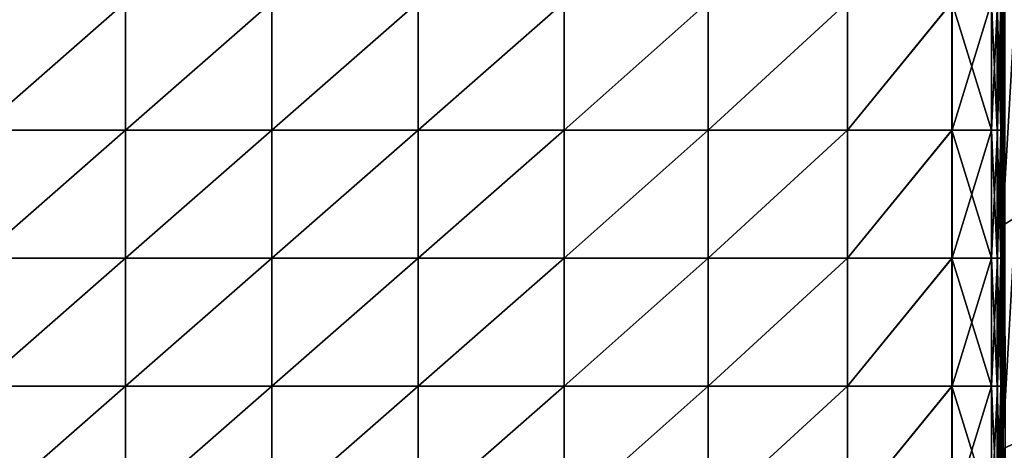
# Model space of a CAD drawing. Units: inches. Extents: x -27.1 to 27.2, y -13.5 to 13.7.
# Drawn here: x 10.5 to 20.1, y -2.9 to 1.3 of the extents above; entities that cross this region are included whole.
import ezdxf

# ---------------------------------------------------------------- set-up
doc = ezdxf.new("R2010")
doc.units = ezdxf.units.IN
doc.header["$MEASUREMENT"] = 0
doc.layers.add('SEAT-BACK', color=5, linetype='Continuous')
doc.layers.add('SEAT-CUSHION', color=5, linetype='Continuous')

msp = doc.modelspace()

# ---------------------------------------------------------------- linework, layer by layer
at = {"layer": 'SEAT-BACK'}
for points in [[(20.1884, 1.5355, 15.6909), (20.063, 1.4415, 13.7684), (20.063, -0.6734, 13.7684)], [(20.063, -0.6734, 13.7684), (20.1884, -0.5951, 15.6909), (20.1884, 1.5355, 15.6909)], [(20.0653, -0.672, 9.0549), (20.0651, 1.4432, 9.0549), (20.0713, 1.4483, 8.5956)], [(20.0713, 1.4483, 8.5956), (20.0723, -0.6677, 8.5956), (20.0653, -0.672, 9.0549)], [(20.0723, -0.6677, 8.5956), (20.0713, 1.4483, 8.5956), (20.0838, 1.4584, 8.5464)], [(20.0838, 1.4584, 8.5464), (20.0862, -0.6591, 8.5464), (20.0723, -0.6677, 8.5956)], [(20.063, 1.4415, 10.3235), (20.0651, 1.4432, 9.0549), (20.0653, -0.672, 9.0549)], [(20.063, 1.4415, 12.0213), (20.063, 1.4415, 10.3235), (20.063, -0.6734, 10.3235)], [(20.063, -0.6734, 10.3235), (20.063, -0.6734, 12.0213), (20.063, 1.4415, 12.0213)], [(20.0653, -0.672, 9.0549), (20.063, -0.6734, 10.3235), (20.063, 1.4415, 10.3235)], [(20.063, 1.4415, 13.7684), (20.063, 1.4415, 12.0213), (20.063, -0.6734, 12.0213)], [(20.063, -0.6734, 12.0213), (20.063, -0.6734, 13.7684), (20.063, 1.4415, 13.7684)], [(20.063, -2.8584, 13.7684), (20.1884, -2.7957, 15.6909), (20.1884, -0.5951, 15.6909)], [(20.1884, -0.5951, 15.6909), (20.063, -0.6734, 13.7684), (20.063, -2.8584, 13.7684)], [(20.063, -0.6734, 10.3235), (20.0653, -0.672, 9.0549), (20.0655, -2.8571, 9.0549)], [(20.0655, -2.8571, 9.0549), (20.063, -2.8584, 10.3235), (20.063, -0.6734, 10.3235)], [(20.063, -2.8584, 10.3235), (20.063, -2.8584, 12.0213), (20.063, -0.6734, 12.0213)], [(20.063, -0.6734, 12.0213), (20.063, -0.6734, 10.3235), (20.063, -2.8584, 10.3235)], [(20.063, -2.8584, 12.0213), (20.063, -2.8584, 13.7684), (20.063, -0.6734, 13.7684)], [(20.063, -0.6734, 13.7684), (20.063, -0.6734, 12.0213), (20.063, -2.8584, 12.0213)], [(20.0655, -2.8571, 9.0549), (20.0653, -0.672, 9.0549), (20.0723, -0.6677, 8.5956)], [(20.0723, -0.6677, 8.5956), (20.0728, -2.8535, 8.5956), (20.0655, -2.8571, 9.0549)], [(20.0728, -2.8535, 8.5956), (20.0723, -0.6677, 8.5956), (20.0862, -0.6591, 8.5464)], [(20.0862, -0.6591, 8.5464), (20.0874, -2.8463, 8.5464), (20.0728, -2.8535, 8.5956)], [(20.1884, -2.7957, 15.6909), (20.063, -2.8584, 13.7684), (20.063, -5.3911, 13.7684)], [(20.063, -5.3911, 13.7684), (20.1884, -5.3441, 15.6909), (20.1884, -2.7957, 15.6909)], [(20.063, -2.8584, 10.3235), (20.0655, -2.8571, 9.0549), (20.0656, -5.3902, 9.0549)], [(20.063, -2.8584, 12.0213), (20.063, -2.8584, 10.3235), (20.063, -5.3911, 10.3235)], [(20.063, -5.3911, 10.3235), (20.063, -5.3911, 12.0213), (20.063, -2.8584, 12.0213)], [(20.0656, -5.3902, 9.0549), (20.063, -5.3911, 10.3235), (20.063, -2.8584, 10.3235)], [(20.063, -2.8584, 13.7684), (20.063, -2.8584, 12.0213), (20.063, -5.3911, 12.0213)], [(20.063, -5.3911, 12.0213), (20.063, -5.3911, 13.7684), (20.063, -2.8584, 13.7684)], [(20.0656, -5.3902, 9.0549), (20.0655, -2.8571, 9.0549), (20.0728, -2.8535, 8.5956)], [(20.0728, -2.8535, 8.5956), (20.0732, -5.3874, 8.5956), (20.0656, -5.3902, 9.0549)], [(20.0732, -5.3874, 8.5956), (20.0728, -2.8535, 8.5956), (20.0874, -2.8463, 8.5464)], [(20.0874, -2.8463, 8.5464), (20.0885, -5.3817, 8.5464), (20.0732, -5.3874, 8.5956)]]:
    msp.add_3dface(points, dxfattribs=at)
at = {"layer": 'SEAT-CUSHION'}
for points in [[(11.4915, 1.5073, 8.4579), (11.4915, 0.2568, 8.4579), (10.062, 0.2568, 8.4579)], [(10.062, 0.2568, 8.4579), (10.062, 1.5073, 8.4579), (11.4915, 1.5073, 8.4579)], [(11.4914, 1.5073, 15.8032), (10.062, 1.5073, 15.8032), (10.062, 0.2568, 15.8032)], [(10.062, 0.2568, 15.8032), (11.4915, 0.2568, 15.8032), (11.4914, 1.5073, 15.8032)], [(12.9209, 1.5073, 15.8032), (11.4914, 1.5073, 15.8032), (11.4915, 0.2568, 15.8032)], [(11.4915, 0.2568, 8.4579), (11.4915, 1.5073, 8.4579), (12.9209, 1.5073, 8.4579)], [(12.9209, 1.5073, 8.4579), (12.9209, 0.2568, 8.4579), (11.4915, 0.2568, 8.4579)], [(11.4915, 0.2568, 15.8032), (12.9209, 0.2568, 15.8032), (12.9209, 1.5073, 15.8032)], [(14.3503, 1.5073, 8.4579), (14.3503, 0.2568, 8.4579), (12.9209, 0.2568, 8.4579)], [(12.9209, 0.2568, 8.4579), (12.9209, 1.5073, 8.4579), (14.3503, 1.5073, 8.4579)], [(14.3503, 1.5073, 15.8032), (12.9209, 1.5073, 15.8032), (12.9209, 0.2568, 15.8032)], [(12.9209, 0.2568, 15.8032), (14.3503, 0.2568, 15.8032), (14.3503, 1.5073, 15.8032)], [(14.3503, 0.2568, 8.4579), (14.3503, 1.5073, 8.4579), (15.7798, 1.5073, 8.4579)], [(15.7798, 1.5073, 8.4579), (15.7798, 0.2568, 8.4579), (14.3503, 0.2568, 8.4579)], [(15.7798, 1.5073, 15.8032), (14.3503, 1.5073, 15.8032), (14.3503, 0.2568, 15.8032)], [(14.3503, 0.2568, 15.8032), (15.7798, 0.2568, 15.8032), (15.7798, 1.5073, 15.8032)], [(17.1865, 1.5073, 8.4579), (17.1865, 0.2568, 8.4579), (15.7798, 0.2568, 8.4579)], [(15.7798, 0.2568, 8.4579), (15.7798, 1.5073, 8.4579), (17.1865, 1.5073, 8.4579)], [(17.1867, 1.5073, 15.7499), (15.7798, 1.5073, 15.8032), (15.7798, 0.2568, 15.8032)], [(15.7798, 0.2568, 15.8032), (17.1867, 0.2568, 15.7499), (17.1867, 1.5073, 15.7499)], [(17.1865, 0.2568, 8.4579), (17.1865, 1.5073, 8.4579), (18.5477, 1.5073, 8.4579)], [(18.5477, 1.5073, 8.4579), (18.5477, 0.2568, 8.4579), (17.1865, 0.2568, 8.4579)], [(18.5487, 1.5073, 15.5898), (17.1867, 1.5073, 15.7499), (17.1867, 0.2568, 15.7499)], [(17.1867, 0.2568, 15.7499), (18.5487, 0.2568, 15.5898), (18.5487, 1.5073, 15.5898)], [(19.5686, 1.5073, 8.4641), (19.5686, 0.2568, 8.4641), (18.5477, 0.2568, 8.4579)], [(18.5477, 0.2568, 8.4579), (18.5477, 1.5073, 8.4579), (19.5686, 1.5073, 8.4641)], [(19.5701, 1.5073, 15.4209), (18.5487, 1.5073, 15.5898), (18.5487, 0.2568, 15.5898)], [(18.5487, 0.2568, 15.5898), (19.5701, 0.2568, 15.4209), (19.5701, 1.5073, 15.4209)], [(19.5686, 1.5073, 8.4641), (19.9544, 1.5073, 8.4826), (19.9544, 0.2568, 8.4826)], [(19.9544, 0.2568, 8.4826), (19.5686, 0.2568, 8.4641), (19.5686, 1.5073, 8.4641)], [(19.9556, 1.5073, 15.341), (19.5701, 1.5073, 15.4209), (19.5701, 0.2568, 15.4209)], [(19.5701, 0.2568, 15.4209), (19.9556, 0.2568, 15.341), (19.9556, 1.5073, 15.341)], [(19.9544, 1.5073, 8.4826), (20.0113, 1.5073, 8.5195), (20.0113, 0.2568, 8.5195)], [(20.0113, 0.2568, 8.5195), (19.9544, 0.2568, 8.4826), (19.9544, 1.5073, 8.4826)], [(20.0119, 1.5073, 15.2952), (19.9556, 1.5073, 15.341), (19.9556, 0.2568, 15.341)], [(19.9556, 0.2568, 15.341), (20.0119, 0.2568, 15.2952), (20.0119, 1.5073, 15.2952)], [(20.0113, 1.5073, 8.5195), (20.0454, 1.5073, 8.581), (20.0454, 0.2568, 8.581)], [(20.0454, 0.2568, 8.581), (20.0113, 0.2568, 8.5195), (20.0113, 1.5073, 8.5195)], [(20.0456, 1.5073, 15.2283), (20.0119, 1.5073, 15.2952), (20.0119, 0.2568, 15.2952)], [(20.0119, 0.2568, 15.2952), (20.0456, 0.2568, 15.2283), (20.0456, 1.5073, 15.2283)], [(20.0454, 1.5073, 8.581), (20.0624, 1.5073, 8.8988), (20.0624, 0.2568, 8.8988)], [(20.0624, 0.2568, 8.8988), (20.0454, 0.2568, 8.581), (20.0454, 1.5073, 8.581)], [(20.0625, 1.5073, 14.9077), (20.0456, 1.5073, 15.2283), (20.0456, 0.2568, 15.2283)], [(20.0456, 0.2568, 15.2283), (20.0625, 0.2568, 14.9077), (20.0625, 1.5073, 14.9077)], [(20.0624, 0.2568, 8.8988), (20.0624, 1.5073, 8.8988), (20.0681, 1.5073, 9.7047)], [(20.0681, 1.5073, 9.7047), (20.0681, 0.2568, 9.7047), (20.0624, 0.2568, 8.8988)], [(20.0625, 1.5073, 14.9077), (20.0625, 0.2568, 14.9077), (20.0681, 0.2568, 14.101)], [(20.0681, 0.2568, 14.101), (20.0681, 1.5073, 14.101), (20.0625, 1.5073, 14.9077)], [(20.0681, 1.5073, 10.7791), (20.0681, 0.2568, 10.7791), (20.0681, 0.2568, 9.7047)], [(20.0681, 0.2568, 9.7047), (20.0681, 1.5073, 9.7047), (20.0681, 1.5073, 10.7791)], [(20.0681, 0.2568, 10.7791), (20.0681, 1.5073, 10.7791), (20.0681, 1.5073, 11.9028)], [(20.0681, 1.5073, 11.9028), (20.0681, 0.2568, 11.9028), (20.0681, 0.2568, 10.7791)], [(20.0681, 1.5073, 13.0265), (20.0681, 0.2568, 13.0265), (20.0681, 0.2568, 11.9028)], [(20.0681, 0.2568, 11.9028), (20.0681, 1.5073, 11.9028), (20.0681, 1.5073, 13.0265)], [(20.0681, 0.2568, 13.0265), (20.0681, 1.5073, 13.0265), (20.0681, 1.5073, 14.101)], [(20.0681, 1.5073, 14.101), (20.0681, 0.2568, 14.101), (20.0681, 0.2568, 13.0265)], [(11.4915, 0.2568, 8.4579), (11.4915, -0.9938, 8.4579), (10.062, -0.9938, 8.4579)], [(10.062, -0.9938, 8.4579), (10.062, 0.2568, 8.4579), (11.4915, 0.2568, 8.4579)], [(10.062, -0.9938, 15.8032), (11.4915, -0.9938, 15.8032), (11.4915, 0.2568, 15.8032)], [(11.4915, 0.2568, 15.8032), (10.062, 0.2568, 15.8032), (10.062, -0.9938, 15.8032)], [(11.4915, -0.9938, 8.4579), (11.4915, 0.2568, 8.4579), (12.9209, 0.2568, 8.4579)], [(12.9209, 0.2568, 8.4579), (12.9209, -0.9938, 8.4579), (11.4915, -0.9938, 8.4579)], [(11.4915, -0.9938, 15.8032), (12.9209, -0.9938, 15.8032), (12.9209, 0.2568, 15.8032)], [(12.9209, 0.2568, 15.8032), (11.4915, 0.2568, 15.8032), (11.4915, -0.9938, 15.8032)], [(14.3503, 0.2568, 8.4579), (14.3503, -0.9938, 8.4579), (12.9209, -0.9938, 8.4579)], [(12.9209, -0.9938, 8.4579), (12.9209, 0.2568, 8.4579), (14.3503, 0.2568, 8.4579)], [(12.9209, -0.9938, 15.8032), (14.3503, -0.9938, 15.8032), (14.3503, 0.2568, 15.8032)], [(14.3503, 0.2568, 15.8032), (12.9209, 0.2568, 15.8032), (12.9209, -0.9938, 15.8032)], [(14.3503, -0.9938, 8.4579), (14.3503, 0.2568, 8.4579), (15.7798, 0.2568, 8.4579)], [(15.7798, 0.2568, 8.4579), (15.7798, -0.9938, 8.4579), (14.3503, -0.9938, 8.4579)], [(14.3503, -0.9938, 15.8032), (15.7798, -0.9938, 15.8032), (15.7798, 0.2568, 15.8032)], [(15.7798, 0.2568, 15.8032), (14.3503, 0.2568, 15.8032), (14.3503, -0.9938, 15.8032)], [(17.1865, 0.2568, 8.4579), (17.1865, -0.9938, 8.4579), (15.7798, -0.9938, 8.4579)], [(15.7798, -0.9938, 8.4579), (15.7798, 0.2568, 8.4579), (17.1865, 0.2568, 8.4579)], [(15.7798, -0.9938, 15.8032), (17.1867, -0.9938, 15.7499), (17.1867, 0.2568, 15.7499)], [(17.1867, 0.2568, 15.7499), (15.7798, 0.2568, 15.8032), (15.7798, -0.9938, 15.8032)], [(17.1865, -0.9938, 8.4579), (17.1865, 0.2568, 8.4579), (18.5477, 0.2568, 8.4579)], [(18.5477, 0.2568, 8.4579), (18.5477, -0.9938, 8.4579), (17.1865, -0.9938, 8.4579)], [(17.1867, -0.9938, 15.7499), (18.5487, -0.9938, 15.5898), (18.5487, 0.2568, 15.5898)], [(18.5487, 0.2568, 15.5898), (17.1867, 0.2568, 15.7499), (17.1867, -0.9938, 15.7499)], [(19.5686, 0.2568, 8.4641), (19.5686, -0.9938, 8.4641), (18.5477, -0.9938, 8.4579)], [(18.5477, -0.9938, 8.4579), (18.5477, 0.2568, 8.4579), (19.5686, 0.2568, 8.4641)], [(18.5487, -0.9938, 15.5898), (19.5701, -0.9938, 15.4209), (19.5701, 0.2568, 15.4209)], [(19.5701, 0.2568, 15.4209), (18.5487, 0.2568, 15.5898), (18.5487, -0.9938, 15.5898)], [(19.9544, -0.9938, 8.4826), (19.5686, -0.9938, 8.4641), (19.5686, 0.2568, 8.4641)], [(19.5686, 0.2568, 8.4641), (19.9544, 0.2568, 8.4826), (19.9544, -0.9938, 8.4826)], [(19.5701, -0.9938, 15.4209), (19.9556, -0.9938, 15.341), (19.9556, 0.2568, 15.341)], [(19.9556, 0.2568, 15.341), (19.5701, 0.2568, 15.4209), (19.5701, -0.9938, 15.4209)], [(20.0113, -0.9938, 8.5195), (19.9544, -0.9938, 8.4826), (19.9544, 0.2568, 8.4826)], [(19.9544, 0.2568, 8.4826), (20.0113, 0.2568, 8.5195), (20.0113, -0.9938, 8.5195)], [(19.9556, -0.9938, 15.341), (20.0119, -0.9938, 15.2952), (20.0119, 0.2568, 15.2952)], [(20.0119, 0.2568, 15.2952), (19.9556, 0.2568, 15.341), (19.9556, -0.9938, 15.341)], [(20.0454, -0.9938, 8.581), (20.0113, -0.9938, 8.5195), (20.0113, 0.2568, 8.5195)], [(20.0113, 0.2568, 8.5195), (20.0454, 0.2568, 8.581), (20.0454, -0.9938, 8.581)], [(20.0119, -0.9938, 15.2952), (20.0456, -0.9938, 15.2283), (20.0456, 0.2568, 15.2283)], [(20.0456, 0.2568, 15.2283), (20.0119, 0.2568, 15.2952), (20.0119, -0.9938, 15.2952)], [(20.0624, -0.9938, 8.8988), (20.0454, -0.9938, 8.581), (20.0454, 0.2568, 8.581)], [(20.0454, 0.2568, 8.581), (20.0624, 0.2568, 8.8988), (20.0624, -0.9938, 8.8988)], [(20.0456, -0.9938, 15.2283), (20.0625, -0.9938, 14.9077), (20.0625, 0.2568, 14.9077)], [(20.0625, 0.2568, 14.9077), (20.0456, 0.2568, 15.2283), (20.0456, -0.9938, 15.2283)], [(20.0624, -0.9938, 8.8988), (20.0624, 0.2568, 8.8988), (20.0681, 0.2568, 9.7047)], [(20.0681, 0.2568, 9.7047), (20.0681, -0.9938, 9.7047), (20.0624, -0.9938, 8.8988)], [(20.0625, 0.2568, 14.9077), (20.0625, -0.9938, 14.9077), (20.0681, -0.9938, 14.101)], [(20.0681, -0.9938, 14.101), (20.0681, 0.2568, 14.101), (20.0625, 0.2568, 14.9077)], [(20.0681, 0.2568, 10.7791), (20.0681, -0.9938, 10.7791), (20.0681, -0.9938, 9.7047)], [(20.0681, -0.9938, 9.7047), (20.0681, 0.2568, 9.7047), (20.0681, 0.2568, 10.7791)], [(20.0681, -0.9938, 10.7791), (20.0681, 0.2568, 10.7791), (20.0681, 0.2568, 11.9028)], [(20.0681, 0.2568, 11.9028), (20.0681, -0.9938, 11.9028), (20.0681, -0.9938, 10.7791)], [(20.0681, 0.2568, 13.0265), (20.0681, -0.9938, 13.0265), (20.0681, -0.9938, 11.9028)], [(20.0681, -0.9938, 11.9028), (20.0681, 0.2568, 11.9028), (20.0681, 0.2568, 13.0265)], [(20.0681, -0.9938, 13.0265), (20.0681, 0.2568, 13.0265), (20.0681, 0.2568, 14.101)], [(20.0681, 0.2568, 14.101), (20.0681, -0.9938, 14.101), (20.0681, -0.9938, 13.0265)], [(11.4915, -0.9938, 8.4579), (11.4915, -2.2443, 8.4579), (10.062, -2.2443, 8.4579)], [(10.062, -2.2443, 8.4579), (10.062, -0.9938, 8.4579), (11.4915, -0.9938, 8.4579)], [(11.4915, -0.9938, 15.8032), (10.062, -0.9938, 15.8032), (10.062, -2.2443, 15.8032)], [(10.062, -2.2443, 15.8032), (11.4915, -2.2443, 15.8032), (11.4915, -0.9938, 15.8032)], [(11.4915, -2.2443, 8.4579), (11.4915, -0.9938, 8.4579), (12.9209, -0.9938, 8.4579)], [(12.9209, -0.9938, 8.4579), (12.9209, -2.2443, 8.4579), (11.4915, -2.2443, 8.4579)], [(12.9209, -0.9938, 15.8032), (11.4915, -0.9938, 15.8032), (11.4915, -2.2443, 15.8032)], [(11.4915, -2.2443, 15.8032), (12.9209, -2.2443, 15.8032), (12.9209, -0.9938, 15.8032)], [(14.3503, -0.9938, 8.4579), (14.3503, -2.2443, 8.4579), (12.9209, -2.2443, 8.4579)], [(12.9209, -2.2443, 8.4579), (12.9209, -0.9938, 8.4579), (14.3503, -0.9938, 8.4579)], [(14.3503, -0.9938, 15.8032), (12.9209, -0.9938, 15.8032), (12.9209, -2.2443, 15.8032)], [(12.9209, -2.2443, 15.8032), (14.3503, -2.2443, 15.8032), (14.3503, -0.9938, 15.8032)], [(14.3503, -2.2443, 8.4579), (14.3503, -0.9938, 8.4579), (15.7798, -0.9938, 8.4579)], [(15.7798, -0.9938, 8.4579), (15.7798, -2.2443, 8.4579), (14.3503, -2.2443, 8.4579)], [(15.7798, -0.9938, 15.8032), (14.3503, -0.9938, 15.8032), (14.3503, -2.2443, 15.8032)], [(14.3503, -2.2443, 15.8032), (15.7798, -2.2443, 15.8032), (15.7798, -0.9938, 15.8032)], [(17.1865, -0.9938, 8.4579), (17.1865, -2.2443, 8.4579), (15.7798, -2.2443, 8.4579)], [(15.7798, -2.2443, 8.4579), (15.7798, -0.9938, 8.4579), (17.1865, -0.9938, 8.4579)], [(17.1867, -0.9938, 15.7499), (15.7798, -0.9938, 15.8032), (15.7798, -2.2443, 15.8032)], [(15.7798, -2.2443, 15.8032), (17.1867, -2.2443, 15.7499), (17.1867, -0.9938, 15.7499)], [(17.1865, -2.2443, 8.4579), (17.1865, -0.9938, 8.4579), (18.5477, -0.9938, 8.4579)], [(18.5477, -0.9938, 8.4579), (18.5477, -2.2443, 8.4579), (17.1865, -2.2443, 8.4579)], [(18.5487, -0.9938, 15.5898), (17.1867, -0.9938, 15.7499), (17.1867, -2.2443, 15.7499)], [(17.1867, -2.2443, 15.7499), (18.5487, -2.2443, 15.5898), (18.5487, -0.9938, 15.5898)], [(19.5686, -0.9938, 8.4641), (19.5686, -2.2443, 8.4641), (18.5477, -2.2443, 8.4579)], [(18.5477, -2.2443, 8.4579), (18.5477, -0.9938, 8.4579), (19.5686, -0.9938, 8.4641)], [(19.5701, -0.9938, 15.4209), (18.5487, -0.9938, 15.5898), (18.5487, -2.2443, 15.5898)], [(18.5487, -2.2443, 15.5898), (19.5701, -2.2443, 15.4209), (19.5701, -0.9938, 15.4209)], [(19.5686, -0.9938, 8.4641), (19.9544, -0.9938, 8.4826), (19.9544, -2.2443, 8.4826)], [(19.9544, -2.2443, 8.4826), (19.5686, -2.2443, 8.4641), (19.5686, -0.9938, 8.4641)], [(19.9556, -0.9938, 15.341), (19.5701, -0.9938, 15.4209), (19.5701, -2.2443, 15.4209)], [(19.5701, -2.2443, 15.4209), (19.9556, -2.2443, 15.341), (19.9556, -0.9938, 15.341)], [(19.9544, -0.9938, 8.4826), (20.0113, -0.9938, 8.5195), (20.0113, -2.2443, 8.5195)], [(20.0113, -2.2443, 8.5195), (19.9544, -2.2443, 8.4826), (19.9544, -0.9938, 8.4826)], [(20.0119, -0.9938, 15.2952), (19.9556, -0.9938, 15.341), (19.9556, -2.2443, 15.341)], [(19.9556, -2.2443, 15.341), (20.0119, -2.2443, 15.2952), (20.0119, -0.9938, 15.2952)], [(20.0113, -0.9938, 8.5195), (20.0454, -0.9938, 8.581), (20.0454, -2.2443, 8.581)], [(20.0454, -2.2443, 8.581), (20.0113, -2.2443, 8.5195), (20.0113, -0.9938, 8.5195)], [(20.0456, -0.9938, 15.2283), (20.0119, -0.9938, 15.2952), (20.0119, -2.2443, 15.2952)], [(20.0119, -2.2443, 15.2952), (20.0456, -2.2443, 15.2283), (20.0456, -0.9938, 15.2283)], [(20.0454, -0.9938, 8.581), (20.0624, -0.9938, 8.8988), (20.0624, -2.2443, 8.8988)], [(20.0624, -2.2443, 8.8988), (20.0454, -2.2443, 8.581), (20.0454, -0.9938, 8.581)], [(20.0625, -0.9938, 14.9077), (20.0456, -0.9938, 15.2283), (20.0456, -2.2443, 15.2283)], [(20.0456, -2.2443, 15.2283), (20.0625, -2.2443, 14.9077), (20.0625, -0.9938, 14.9077)], [(20.0624, -2.2443, 8.8988), (20.0624, -0.9938, 8.8988), (20.0681, -0.9938, 9.7047)], [(20.0681, -0.9938, 9.7047), (20.0681, -2.2443, 9.7047), (20.0624, -2.2443, 8.8988)], [(20.0625, -0.9938, 14.9077), (20.0625, -2.2443, 14.9077), (20.0681, -2.2443, 14.101)], [(20.0681, -2.2443, 14.101), (20.0681, -0.9938, 14.101), (20.0625, -0.9938, 14.9077)], [(20.0681, -0.9938, 10.7791), (20.0681, -2.2443, 10.7791), (20.0681, -2.2443, 9.7047)], [(20.0681, -2.2443, 9.7047), (20.0681, -0.9938, 9.7047), (20.0681, -0.9938, 10.7791)], [(20.0681, -2.2443, 10.7791), (20.0681, -0.9938, 10.7791), (20.0681, -0.9938, 11.9028)], [(20.0681, -0.9938, 11.9028), (20.0681, -2.2443, 11.9028), (20.0681, -2.2443, 10.7791)], [(20.0681, -0.9938, 13.0265), (20.0681, -2.2443, 13.0265), (20.0681, -2.2443, 11.9028)], [(20.0681, -2.2443, 11.9028), (20.0681, -0.9938, 11.9028), (20.0681, -0.9938, 13.0265)], [(20.0681, -2.2443, 13.0265), (20.0681, -0.9938, 13.0265), (20.0681, -0.9938, 14.101)], [(20.0681, -0.9938, 14.101), (20.0681, -2.2443, 14.101), (20.0681, -2.2443, 13.0265)], [(11.4915, -2.2443, 8.4579), (11.4915, -3.4948, 8.4579), (10.062, -3.4948, 8.4579)], [(10.062, -3.4948, 8.4579), (10.062, -2.2443, 8.4579), (11.4915, -2.2443, 8.4579)], [(10.062, -3.4948, 15.8032), (11.4915, -3.4948, 15.8032), (11.4915, -2.2443, 15.8032)], [(11.4915, -2.2443, 15.8032), (10.062, -2.2443, 15.8032), (10.062, -3.4948, 15.8032)], [(11.4915, -3.4948, 8.4579), (11.4915, -2.2443, 8.4579), (12.9209, -2.2443, 8.4579)], [(12.9209, -2.2443, 8.4579), (12.9209, -3.4948, 8.4579), (11.4915, -3.4948, 8.4579)], [(11.4915, -3.4948, 15.8032), (12.9209, -3.4948, 15.8032), (12.9209, -2.2443, 15.8032)], [(12.9209, -2.2443, 15.8032), (11.4915, -2.2443, 15.8032), (11.4915, -3.4948, 15.8032)], [(14.3503, -2.2443, 8.4579), (14.3503, -3.4948, 8.4579), (12.9209, -3.4948, 8.4579)], [(12.9209, -3.4948, 8.4579), (12.9209, -2.2443, 8.4579), (14.3503, -2.2443, 8.4579)], [(12.9209, -3.4948, 15.8032), (14.3503, -3.4948, 15.8032), (14.3503, -2.2443, 15.8032)], [(14.3503, -2.2443, 15.8032), (12.9209, -2.2443, 15.8032), (12.9209, -3.4948, 15.8032)], [(14.3503, -3.4948, 8.4579), (14.3503, -2.2443, 8.4579), (15.7798, -2.2443, 8.4579)], [(15.7798, -2.2443, 8.4579), (15.7798, -3.4948, 8.4579), (14.3503, -3.4948, 8.4579)], [(14.3503, -3.4948, 15.8032), (15.7798, -3.4948, 15.8032), (15.7798, -2.2443, 15.8032)], [(15.7798, -2.2443, 15.8032), (14.3503, -2.2443, 15.8032), (14.3503, -3.4948, 15.8032)], [(17.1865, -2.2443, 8.4579), (17.1865, -3.4948, 8.4579), (15.7798, -3.4948, 8.4579)], [(15.7798, -3.4948, 8.4579), (15.7798, -2.2443, 8.4579), (17.1865, -2.2443, 8.4579)], [(15.7798, -3.4948, 15.8032), (17.1867, -3.4948, 15.7499), (17.1867, -2.2443, 15.7499)], [(17.1867, -2.2443, 15.7499), (15.7798, -2.2443, 15.8032), (15.7798, -3.4948, 15.8032)], [(17.1865, -3.4948, 8.4579), (17.1865, -2.2443, 8.4579), (18.5477, -2.2443, 8.4579)], [(18.5477, -2.2443, 8.4579), (18.5477, -3.4948, 8.4579), (17.1865, -3.4948, 8.4579)], [(17.1867, -3.4948, 15.7499), (18.5487, -3.4948, 15.5898), (18.5487, -2.2443, 15.5898)], [(18.5487, -2.2443, 15.5898), (17.1867, -2.2443, 15.7499), (17.1867, -3.4948, 15.7499)], [(19.5686, -2.2443, 8.4641), (19.5686, -3.4948, 8.4641), (18.5477, -3.4948, 8.4579)], [(18.5477, -3.4948, 8.4579), (18.5477, -2.2443, 8.4579), (19.5686, -2.2443, 8.4641)], [(18.5487, -3.4948, 15.5898), (19.5701, -3.4948, 15.4209), (19.5701, -2.2443, 15.4209)], [(19.5701, -2.2443, 15.4209), (18.5487, -2.2443, 15.5898), (18.5487, -3.4948, 15.5898)], [(19.9544, -3.4948, 8.4826), (19.5686, -3.4948, 8.4641), (19.5686, -2.2443, 8.4641)], [(19.5686, -2.2443, 8.4641), (19.9544, -2.2443, 8.4826), (19.9544, -3.4948, 8.4826)], [(19.5701, -3.4948, 15.4209), (19.9556, -3.4948, 15.341), (19.9556, -2.2443, 15.341)], [(19.9556, -2.2443, 15.341), (19.5701, -2.2443, 15.4209), (19.5701, -3.4948, 15.4209)], [(20.0113, -3.4948, 8.5195), (19.9544, -3.4948, 8.4826), (19.9544, -2.2443, 8.4826)], [(19.9544, -2.2443, 8.4826), (20.0113, -2.2443, 8.5195), (20.0113, -3.4948, 8.5195)], [(19.9556, -3.4948, 15.341), (20.0119, -3.4948, 15.2952), (20.0119, -2.2443, 15.2952)], [(20.0119, -2.2443, 15.2952), (19.9556, -2.2443, 15.341), (19.9556, -3.4948, 15.341)], [(20.0454, -3.4948, 8.581), (20.0113, -3.4948, 8.5195), (20.0113, -2.2443, 8.5195)], [(20.0113, -2.2443, 8.5195), (20.0454, -2.2443, 8.581), (20.0454, -3.4948, 8.581)], [(20.0119, -3.4948, 15.2952), (20.0456, -3.4948, 15.2283), (20.0456, -2.2443, 15.2283)], [(20.0456, -2.2443, 15.2283), (20.0119, -2.2443, 15.2952), (20.0119, -3.4948, 15.2952)], [(20.0624, -3.4948, 8.8988), (20.0454, -3.4948, 8.581), (20.0454, -2.2443, 8.581)], [(20.0454, -2.2443, 8.581), (20.0624, -2.2443, 8.8988), (20.0624, -3.4948, 8.8988)], [(20.0456, -3.4948, 15.2283), (20.0625, -3.4948, 14.9077), (20.0625, -2.2443, 14.9077)], [(20.0625, -2.2443, 14.9077), (20.0456, -2.2443, 15.2283), (20.0456, -3.4948, 15.2283)], [(20.0624, -3.4948, 8.8988), (20.0624, -2.2443, 8.8988), (20.0681, -2.2443, 9.7047)], [(20.0681, -2.2443, 9.7047), (20.0681, -3.4948, 9.7047), (20.0624, -3.4948, 8.8988)], [(20.0625, -2.2443, 14.9077), (20.0625, -3.4948, 14.9077), (20.0681, -3.4948, 14.101)], [(20.0681, -3.4948, 14.101), (20.0681, -2.2443, 14.101), (20.0625, -2.2443, 14.9077)], [(20.0681, -2.2443, 10.7791), (20.0681, -3.4948, 10.7791), (20.0681, -3.4948, 9.7047)], [(20.0681, -3.4948, 9.7047), (20.0681, -2.2443, 9.7047), (20.0681, -2.2443, 10.7791)], [(20.0681, -3.4948, 10.7791), (20.0681, -2.2443, 10.7791), (20.0681, -2.2443, 11.9028)], [(20.0681, -2.2443, 11.9028), (20.0681, -3.4948, 11.9028), (20.0681, -3.4948, 10.7791)], [(20.0681, -2.2443, 13.0265), (20.0681, -3.4948, 13.0265), (20.0681, -3.4948, 11.9028)], [(20.0681, -3.4948, 11.9028), (20.0681, -2.2443, 11.9028), (20.0681, -2.2443, 13.0265)], [(20.0681, -3.4948, 13.0265), (20.0681, -2.2443, 13.0265), (20.0681, -2.2443, 14.101)], [(20.0681, -2.2443, 14.101), (20.0681, -3.4948, 14.101), (20.0681, -3.4948, 13.0265)]]:
    msp.add_3dface(points, dxfattribs=at)

doc.saveas('drawing.dxf')
